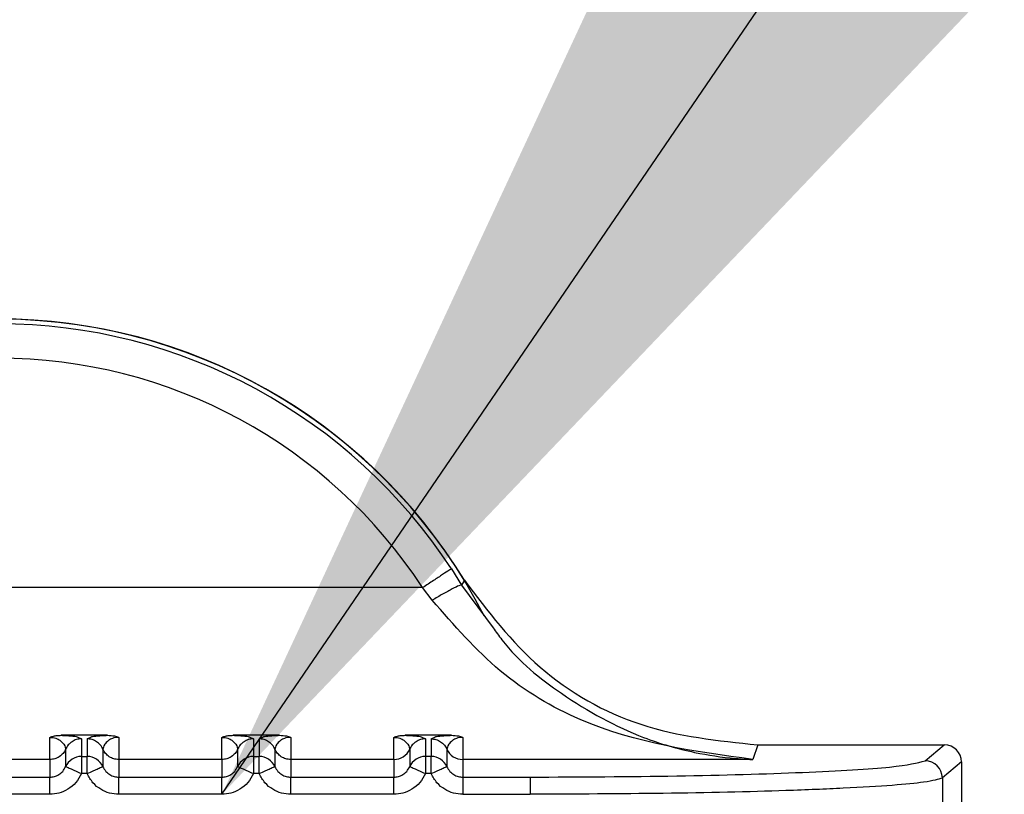
# Model space of a CAD drawing. Units: inches. Extents: x 0.4 to 16.6, y 0.2 to 10.8.
# Drawn here: x 2.2 to 2.2, y 7.5 to 7.6 of the extents above; entities that cross this region are included whole.
import ezdxf

# ---------------------------------------------------------------- set-up
doc = ezdxf.new("R2010")
doc.units = ezdxf.units.IN
doc.header["$MEASUREMENT"] = 0
doc.dimstyles.new('SLDDIMSTYLE3', dxfattribs={"dimtxt": 0.18, "dimasz": 0.14, "dimexe": 0, "dimexo": 0.0625, "dimgap": 0, "dimtad": 0, "dimtih": 1, "dimtoh": 1, "dimdec": 0, "dimrnd": 1e-09, "dimzin": 0, "dimdsep": 46, "dimtxsty": 'Standard', "dimsah": 1, "dimcen": 0.09, "dimadec": 0, "dimazin": 0, "dimtfac": 0.14, "dimtdec": 0, "dimtofl": 0, "dimtmove": 0, "dimatfit": 3, "dimfxl": 0, "dimfrac": 2, "dimtolj": 1, "dimtzin": 0, "dimarcsym": 0})

msp = doc.modelspace()

# ---------------------------------------------------------------- linework, layer by layer
at = {"color": 7, "linetype": 'Continuous', "lineweight": 25}
for p, q in [((2.204076803032029, 7.551133315720574), (2.204367166296842, 7.550670774938447)), ((2.204448232407646, 7.550805454307572), (2.204367166205394, 7.550670775089422)), ((2.203253588406976, 7.55059489576637), (2.178971174331591, 7.550594895766371)), ((2.203525507750085, 7.550233877316443), (2.203253590115532, 7.550594893589412)), ((2.204367166295421, 7.550670774937664), (2.205267045388602, 7.549448541257274)), ((2.192588766235213, 7.545678315379327), (2.192588761325142, 7.546312162533162)), ((2.194235861856441, 7.546370263148479), (2.192910164751317, 7.546370263408755)), ((2.19336901396535, 7.546329637854597), (2.193490843144923, 7.546268304293976)), ((2.193490843144962, 7.54626830429398), (2.193490843037615, 7.545764925632363)), ((2.19365518342263, 7.546268304259078), (2.193779090207703, 7.546329637505405)), ((2.193655183422613, 7.54626830425908), (2.193655183315232, 7.545764925611516)), ((2.194557265262293, 7.546312156565277), (2.194557265127085, 7.545678314959401)), ((2.197510026077732, 7.545678314329531), (2.197510021167663, 7.546312161483373)), ((2.199157121698961, 7.546370262098685), (2.197831424593837, 7.54637026235897)), ((2.198290273807868, 7.546329636804806), (2.198412102987439, 7.546268303244192)), ((2.198412102987477, 7.546268303244188), (2.198412102880116, 7.545764924582571)), ((2.198576443265146, 7.546268303209286), (2.198700350050221, 7.546329636455611)), ((2.198576443265129, 7.546268303209286), (2.198576443157749, 7.545764924561719)), ((2.199478525104812, 7.546312155515498), (2.199478524969603, 7.54567831390962)), ((2.202431285920252, 7.54567831327974), (2.202431281010183, 7.546312160433581)), ((2.204078381541481, 7.546370261048901), (2.202752684436357, 7.546370261309179)), ((2.203211533650384, 7.546329635755022), (2.203333362829956, 7.546268302194396)), ((2.203333362829994, 7.546268302194397), (2.203333362722631, 7.545764923539885)), ((2.203497703107667, 7.546268302159495), (2.203621609892737, 7.546329635405826)), ((2.20349770310765, 7.546268302159496), (2.203497703000269, 7.545764923511921)), ((2.204399784947334, 7.546312154465707), (2.204399782912473, 7.545678313105692)), ((2.193039801309724, 7.545973308996797), (2.193039801202343, 7.545469929464899)), ((2.194106224681904, 7.545973309660091), (2.194106228307091, 7.545469921741222)), ((2.197961061152244, 7.545973307947013), (2.197961061044861, 7.545469928415109)), ((2.199027484524425, 7.545973308610301), (2.199027488149611, 7.54546992069142)), ((2.202882320994763, 7.545973306897213), (2.202882320887383, 7.545469927365314)), ((2.203948744366943, 7.545973307560514), (2.20394874799213, 7.54546991964163)), ((2.212839808580868, 7.546098672389326), (2.21270076773935, 7.545678311226365)), ((2.212839808580868, 7.546098672389308), (2.218179762090712, 7.546098671250218)), ((2.21763176679675, 7.545642136338919), (2.218179762090712, 7.546098671250218)), ((2.192588763712575, 7.545678315379331), (2.189636005284565, 7.545678316009194)), ((2.192588761189426, 7.545678316502292), (2.192588761081804, 7.545173812337849)), ((2.193490843037615, 7.545764925632363), (2.193490842932737, 7.545273268049024)), ((2.193490843037615, 7.545764925632363), (2.193655183315198, 7.545764925597309)), ((2.194557261327782, 7.545678315479302), (2.194557261220163, 7.545173811898395)), ((2.197510023555095, 7.545678314329528), (2.194557265127085, 7.545678314959402)), ((2.197510021031945, 7.545678315452498), (2.197510020924324, 7.545173811288053)), ((2.198412102880116, 7.545764924582571), (2.198412102775254, 7.545273266999223)), ((2.198412102880116, 7.545764924582571), (2.198576443157715, 7.545764924547512)), ((2.199478521170301, 7.54567831442951), (2.199478521062683, 7.545173810848604)), ((2.202431283397615, 7.54567831327974), (2.199478524969603, 7.54567831390962)), ((2.202431280874465, 7.545678314402713), (2.202431280766843, 7.545173810238269)), ((2.203333362722631, 7.545764923539885), (2.203333362617774, 7.545273265949438)), ((2.203497703000493, 7.545764923511926), (2.203333362722631, 7.545764923539885)), ((2.204399782912473, 7.545678313105692), (2.204399780905204, 7.545173809797977)), ((2.21270076773935, 7.545678311226365), (2.204399782912473, 7.545678313105692)), ((2.218671438339596, 7.545607200846139), (2.218123218234558, 7.545150478644731)), ((2.218671438339596, 7.545607200846139), (2.218671437079592, 7.539700377665017)), ((2.189635997583055, 7.54517381296773), (2.192588761075085, 7.545173812337852)), ((2.193655183210581, 7.545273268013305), (2.193490842932747, 7.545273268049024)), ((2.194557257425575, 7.545173811917942), (2.197510020917606, 7.545173811288065)), ((2.198576443053099, 7.545273266963507), (2.198412102775264, 7.545273266999224)), ((2.199478517268096, 7.545173810868143), (2.202431280760125, 7.545173810238279)), ((2.203497702895618, 7.545273265913723), (2.203333362617784, 7.545273265949439)), ((2.204399780905204, 7.545173809797977), (2.20632838121479, 7.545173809109559)), ((2.206328373850989, 7.545173809109565), (2.20632837342619, 7.544682151511088)), ((2.218123218234558, 7.545150478644731), (2.218123217169384, 7.540157100100309)), ((2.192588760970208, 7.544682154450991), (2.189636005075839, 7.544682155080884)), ((2.197510020812728, 7.5446821534012), (2.194557264918359, 7.544682154031086)), ((2.202431280655247, 7.544682152351412), (2.199478524760878, 7.5446821529813)), ((2.204399777005737, 7.544682151928754), (2.206328373451989, 7.544682151517344))]:
    msp.add_line(p, q, dxfattribs=at)
for centre, radius, start, end in [((2.191112382591486, 7.542653795134408), 0.01562499999999978, 27.1545401366395, 152.0837628741554), ((2.191112382591483, 7.542653795134405), 0.01562992125980257, 31.43573758496483, 148.5642236972426), ((2.191112382591482, 7.542653795134408), 0.01549123838596259, 33.18713028302918, 146.8128440758807), ((2.191112382591486, 7.542653795134404), 0.01450758481819895, 33.18717176229184, 146.8128440758701), ((2.202431395793808, 7.546170452517321), 0.0004921381280252399, 269.9866208427181, 336.383021540933), ((2.204399670100888, 7.546170451046443), 0.0004921379536810292, 203.6148685267401, 270.0131337721095), ((2.193490727393769, 7.545272788466556), 0.0004921371793942602, 89.98653646855095, 156.3854706211163), ((2.193655298039321, 7.545272787533392), 0.0004921380914965037, 23.61358755464352, 90.0133564263269), ((2.198411987236303, 7.54527278741674), 0.0004921371794182332, 89.98653647242925, 156.3854706190936), ((2.198576557881828, 7.545272786483579), 0.000492138091512929, 23.61358755527462, 90.01335642524072), ((2.203333247918656, 7.545272785102743), 0.000492138450531978, 89.98663428288583, 156.387284863492), ((2.203497817724335, 7.545272785433746), 0.0004921380915469212, 23.61358756054824, 90.01335642368872), ((2.217630346818253, 7.545149265475032), 0.00049287290937746, 0.1410294059481415, 89.83492927621157)]:
    msp.add_arc(centre, radius, start, end, dxfattribs=at)
msp.add_ellipse((2.218178636987957, 7.545606076425097), major_axis=(0.0003789836408047975, 0.0003157312932451362), ratio=0.9976816604091433, start_param=5.58972569688628, end_param=7.158239159326298, dxfattribs=at)
for points in [[(2.204076803032032, 7.551133315720574), (2.204061300428222, 7.551123176205659), (2.204030295220602, 7.551102897175831), (2.203838562284401, 7.550977492542279), (2.203570202353789, 7.550801969169274), (2.203359129768015, 7.550663915068168), (2.203253593475128, 7.550594888017615)], [(2.193490843145, 7.54626830429398), (2.193443264369193, 7.546264318954274), (2.193348106817579, 7.546256348274864), (2.193217947909417, 7.546193102925522), (2.193107863914966, 7.546099221956537), (2.193062488844804, 7.546015279983374), (2.193039801309721, 7.545973308996792)], [(2.1941062246819, 7.545973309168389), (2.194083537120846, 7.546015280126762), (2.19403816199874, 7.54609922204351), (2.193928078135893, 7.546193102995221), (2.193797919463101, 7.546256348437737), (2.193702762102774, 7.546264319313106), (2.19365518342261, 7.546268304750789)], [(2.198412102987516, 7.546268303244188), (2.198364524211709, 7.546264317904479), (2.198269366660096, 7.546256347225063), (2.198139207751934, 7.546193101875724), (2.198029123757487, 7.546099220906742), (2.197983748687323, 7.546015278933585), (2.197961061152242, 7.545973307947007)], [(2.19902748452442, 7.545973308118596), (2.199004796963366, 7.546015279076969), (2.198959421841257, 7.546099220993717), (2.198849337978411, 7.54619310194543), (2.198719179305618, 7.546256347387945), (2.198624021945291, 7.546264318263316), (2.198576443265127, 7.546268303701003)], [(2.203333362830033, 7.546268302194396), (2.203285784054226, 7.546264316854691), (2.203190626502613, 7.546256346175278), (2.203060467594451, 7.546193100825938), (2.202950383599999, 7.546099219856954), (2.20290500852984, 7.54601527788379), (2.202882320994761, 7.545973306897208)], [(2.193039794742267, 7.545973293964081), (2.193017106399838, 7.545931325303127), (2.192971729714979, 7.54584738798122), (2.192861647405005, 7.545753513079844), (2.192731492331165, 7.545690271923538), (2.192636338236673, 7.545682301642707), (2.192588761189426, 7.545678316502292)], [(2.194557261327778, 7.545678315451146), (2.194509683165589, 7.545682301173175), (2.194414526841208, 7.545690272617231), (2.194284369737719, 7.545753517802533), (2.194174287074929, 7.545847397813892), (2.194128912146248, 7.545931338716882), (2.194106224681906, 7.545973309168378)], [(2.197961054584788, 7.545973292914291), (2.197938366242359, 7.545931324253335), (2.197892989557501, 7.54584738693142), (2.197782907247523, 7.545753512030044), (2.197652752173684, 7.545690270873735), (2.197557598079191, 7.545682300592909), (2.197510021031945, 7.545678315452498)], [(2.199478521170298, 7.545678314401348), (2.199430943008108, 7.545682300123384), (2.19933578668373, 7.545690271567457), (2.199205629580239, 7.545753516752752), (2.199095546917454, 7.545847396764111), (2.199050171988769, 7.545931337667095), (2.199027484524427, 7.545973308118586)], [(2.1925887609654, 7.544682154451763), (2.192588761817946, 7.544744849185395), (2.192588763523038, 7.544870238652662), (2.192588766074635, 7.545029973527502), (2.192588768616625, 7.545144678018316), (2.192588770299118, 7.545164100897977), (2.192588771140364, 7.545173812337806)], [(2.194557264922769, 7.544682154031869), (2.194557264931176, 7.544744848728167), (2.19455726494799, 7.544870238120764), (2.194557264967166, 7.545029972933101), (2.194557264976736, 7.545144677439276), (2.194557264970947, 7.545164100412025), (2.194557264968053, 7.545173811898398)], [(2.197510020807921, 7.544682153401976), (2.197510021660466, 7.544744848135609), (2.197510023365557, 7.544870237602876), (2.197510025917155, 7.545029972477716), (2.197510028459144, 7.545144676968529), (2.197510030141638, 7.545164099848191), (2.197510030982885, 7.545173811288022)], [(2.199478524765289, 7.544682152982082), (2.199478524773696, 7.544744847678385), (2.199478524790511, 7.54487023707099), (2.199478524809687, 7.545029971883334), (2.199478524819257, 7.545144676389507), (2.199478524813467, 7.545164099362244), (2.199478524810573, 7.545173810848613)], [(2.20243128065044, 7.544682152352185), (2.202431281502986, 7.544744847085817), (2.202431283208079, 7.544870236553082), (2.202431285759676, 7.545029971427921), (2.202431288301665, 7.545144675918734), (2.202431289984158, 7.545164098798397), (2.202431290825404, 7.545173810238228)], [(2.204399784653094, 7.54517380979798), (2.204399784655989, 7.545164098309547), (2.204399784661778, 7.545144675332678), (2.204399784652208, 7.545029970825072), (2.204399784633032, 7.544870236014428), (2.204399784616216, 7.544744846624498), (2.204399784607808, 7.544682151929533)]]:
    msp.add_open_spline(points, degree=3, dxfattribs=at)
for points, knots in [([(2.204448232434849, 7.550805454324191), (2.205118068344086, 7.5499225086154), (2.206457755699692, 7.548156596717511), (2.209467481882649, 7.546447763576975), (2.211705190363206, 7.546216124005524), (2.212839808580868, 7.546098672389292)], [0, 0, 0, 0, 0.3301824532421432, 0.6603725652091301, 1, 1, 1, 1]), ([(2.204367170879238, 7.550670777710284), (2.204349086038744, 7.550668551711174), (2.204311569556496, 7.550663933939947), (2.204113280578441, 7.550567617993448), (2.203837890129253, 7.550418055482793), (2.203627116217466, 7.550293785412132), (2.203525512434017, 7.550233880895289)], [0, 0, 0, 0, 0.2410250178049105, 0.4999994777168313, 0.7589742280714353, 1, 1, 1, 1]), ([(2.212700766004606, 7.545678311104742), (2.211033501029659, 7.545905851087437), (2.208536990549789, 7.54624656234805), (2.205412579237191, 7.548074676389113), (2.204150722057669, 7.549518508389847), (2.203525512434021, 7.550233880681131)], [0, 0, 0, 0, 0.5035749176720037, 0.7540373475475232, 1, 1, 1, 1]), ([(2.205267045388602, 7.549448541257274), (2.205350194171239, 7.54933258319615), (2.205912700809338, 7.548548119767418), (2.207375718388382, 7.547382227184488), (2.209244893283246, 7.546359144239698), (2.210929197988897, 7.545875329665653), (2.211920567217385, 7.545727625206183), (2.212475698432368, 7.545687630619452), (2.212643708710401, 7.545680673853637), (2.21270076773935, 7.545678311222572)], [0, 0, 0, 0, 0.04267448509440767, 0.2886955212288552, 0.6006601730154398, 0.7881238141805511, 0.9358455115257681, 0.9782120900108785, 1, 1, 1, 1]), ([(2.192588761325257, 7.546312162533176), (2.192622470123686, 7.546325521836136), (2.192683895586859, 7.546349865669501), (2.192797774530291, 7.546367252350722), (2.192871515554384, 7.546369227124855), (2.192910164752197, 7.546370262144874)], [0, 0, 0, 0, 0.3665918238028085, 0.6680176577620712, 0.9999999999999999, 0.9999999999999999, 0.9999999999999999, 0.9999999999999999]), ([(2.192588761325257, 7.546312162533168), (2.192604087224112, 7.546311803419947), (2.192636027150449, 7.546311055010347), (2.19270114383221, 7.546302472298367), (2.19279821798829, 7.54627496067835), (2.192919750232312, 7.546204407303189), (2.193028641508064, 7.546059606969695), (2.193035284733531, 7.546008262033386), (2.193039805781176, 7.545973319232706)], [0, 0, 0, 0, 0.019203678802878, 0.04002141030549786, 0.09169746180110089, 0.2053968233546309, 0.4592327420059327, 1, 1, 1, 1]), ([(2.192910164752194, 7.546370263408788), (2.192964878848925, 7.546367989291224), (2.193076377910305, 7.546363354983268), (2.193241906849079, 7.546350233759774), (2.193352082769684, 7.546338762202133), (2.193368159735491, 7.546330098205435), (2.19336901396535, 7.546329637854597)], [0, 0, 0, 0, 0.2131624458196019, 0.4343928539445749, 0.9699471580082851, 1, 1, 1, 1]), ([(2.193779090207703, 7.546329637505405), (2.193780405072453, 7.546330362181179), (2.193796278303212, 7.54633911056826), (2.19390771949944, 7.546350671938461), (2.19407391078422, 7.54636345312537), (2.194183221222048, 7.546368049616143), (2.194235861855421, 7.546370263148452)], [0, 0, 0, 0, 0.04731345630539741, 0.5711746474663669, 0.7934905521186728, 1, 1, 1, 1]), ([(2.194557265262395, 7.546312156565241), (2.194541967726299, 7.54631178576424), (2.194510067681788, 7.546311012530671), (2.194445013056987, 7.546302396148245), (2.194347749333649, 7.5462750051145), (2.194226370540461, 7.546204330198941), (2.194117374443971, 7.546059571689939), (2.194110739861971, 7.546008242118287), (2.194106224681916, 7.545973309660121)], [0, 0, 0, 0, 0.01917233224017934, 0.03998018033959394, 0.09165802269066335, 0.2053840370240067, 0.45922227690637, 1, 1, 1, 1]), ([(2.194235861855421, 7.546370262124383), (2.19430424541434, 7.546367484745961), (2.194422955512819, 7.546362663369723), (2.194517277807582, 7.546327193735432), (2.194557265262395, 7.546312156565248)], [0, 0, 0, 0, 0.5760551106808346, 1, 1, 1, 1]), ([(2.197510021167778, 7.546312161483384), (2.197543729966201, 7.546325520786348), (2.197605155429364, 7.546349864619722), (2.197719034372805, 7.546367251300938), (2.197792775396902, 7.546369226075065), (2.197831424594716, 7.546370261095081)], [0, 0, 0, 0, 0.3665918237919543, 0.6680176577578704, 1, 1, 1, 1]), ([(2.197510021167778, 7.546312161483379), (2.197525347066633, 7.546311802370155), (2.197557286992971, 7.546311053960553), (2.197622403674734, 7.546302471248574), (2.197719477830809, 7.546274959628554), (2.197841010074833, 7.546204406253395), (2.197949901350583, 7.5460596059199), (2.197956544576051, 7.546008260983586), (2.197961065623697, 7.545973318182906)], [0, 0, 0, 0, 0.01920367880434046, 0.04002141030725957, 0.09169746180150747, 0.2053968233546018, 0.4592327420048506, 1, 1, 1, 1]), ([(2.197831424594713, 7.546370262358998), (2.197886138691445, 7.546367988241434), (2.197997637752826, 7.546363353933476), (2.198163166691598, 7.546350232709981), (2.198273342612202, 7.546338761152345), (2.198289419578008, 7.546330097155644), (2.198290273807868, 7.546329636804806)], [0, 0, 0, 0, 0.2131624458233514, 0.4343928539613586, 0.9699471580359323, 1, 1, 1, 1]), ([(2.198700350050221, 7.546329636455611), (2.198701664914974, 7.546330361131387), (2.198717538145732, 7.546339109518469), (2.19882897934197, 7.546350670888671), (2.198995170626747, 7.546363452075578), (2.199104481064567, 7.546368048566355), (2.199157121697941, 7.546370262098662)], [0, 0, 0, 0, 0.04731345640811616, 0.5711746475216617, 0.7934905521267301, 1, 1, 1, 1]), ([(2.199478525104913, 7.546312155515461), (2.199463227568818, 7.546311784714455), (2.199431327524306, 7.546311011480878), (2.199366272899503, 7.546302395098457), (2.199269009176163, 7.546275004064707), (2.199147630382976, 7.546204329149153), (2.199038634286489, 7.546059570640143), (2.199031999704491, 7.546008241068495), (2.199027484524436, 7.54597330861033)], [0, 0, 0, 0, 0.01917233224050811, 0.03998018034044297, 0.09165802269330528, 0.2053840370271625, 0.459222276908371, 1, 1, 1, 1]), ([(2.199157121697941, 7.546370261074586), (2.199225502033166, 7.546367484035251), (2.199344212052456, 7.546362663023597), (2.199438534893372, 7.546327193562013), (2.199478525104913, 7.546312155515468)], [0, 0, 0, 0, 0.5760283389193809, 0.9999999999999999, 0.9999999999999999, 0.9999999999999999, 0.9999999999999999]), ([(2.202431281010298, 7.546312160433589), (2.20246498980872, 7.546325519736559), (2.202526415271874, 7.546349863569944), (2.202640294215325, 7.546367250251153), (2.20271403523942, 7.54636922502528), (2.202752684437236, 7.546370260045294)], [0, 0, 0, 0, 0.3665918238378764, 0.6680176577488898, 1, 1, 1, 1]), ([(2.202431281010298, 7.546312160433586), (2.202446606909151, 7.546311801320364), (2.202478546835486, 7.546311052910763), (2.202543663517247, 7.546302470198782), (2.202640737673331, 7.54627495857877), (2.20276226991735, 7.546204405203603), (2.202871161193105, 7.546059604870112), (2.202877804418571, 7.546008259933803), (2.202882325466216, 7.545973317133124)], [0, 0, 0, 0, 0.01920367880145016, 0.04002141030363, 0.091697461800447, 0.2053968233538277, 0.4592327420049777, 0.9999999999999999, 0.9999999999999999, 0.9999999999999999, 0.9999999999999999]), ([(2.202752684437233, 7.546370261309211), (2.202807398533964, 7.546367987191648), (2.202918897595336, 7.546363352883691), (2.203084426534115, 7.546350231660196), (2.203194602454718, 7.546338760102556), (2.203210679420525, 7.546330096105859), (2.203211533650384, 7.546329635755022)], [0, 0, 0, 0, 0.2131624458297717, 0.4343928539440227, 0.9699471580206723, 1, 1, 1, 1]), ([(2.203497703107668, 7.546268305256096), (2.203544257694983, 7.54626447999168), (2.203639392967416, 7.546256662983875), (2.203770754552385, 7.546193342015983), (2.203881387908732, 7.546098388463385), (2.203926612100664, 7.546014404537257), (2.203948742659446, 7.545973306816447)], [0, 0, 0, 0, 0.2446753748494374, 0.4999992436184407, 0.7553235191766697, 1, 1, 1, 1]), ([(2.203621609892737, 7.546329635405826), (2.203622924757488, 7.546330360081601), (2.203638797988247, 7.546339108468683), (2.203750239184474, 7.546350669838882), (2.203916430469256, 7.546363451025792), (2.204025740907087, 7.546368047516565), (2.204078381540461, 7.546370261048873)], [0, 0, 0, 0, 0.04731345632245737, 0.571174647468504, 0.7934905521238618, 1, 1, 1, 1]), ([(2.204399784947435, 7.546312154465678), (2.204384487411339, 7.54631178366467), (2.204352587366827, 7.546311010431086), (2.204287532742023, 7.54630239404867), (2.204190269018681, 7.546275003014918), (2.204068890225496, 7.546204328099365), (2.203959894129008, 7.546059569590355), (2.203953259547009, 7.546008240018708), (2.203948744366955, 7.545973307560543)], [0, 0, 0, 0, 0.01917233224127444, 0.03998018034126525, 0.0916580226943858, 0.2053840370284593, 0.4592222769098903, 1, 1, 1, 1]), ([(2.20407838154046, 7.546370260024797), (2.204146757799657, 7.546367483404823), (2.204265467706389, 7.546362662838416), (2.204359791250557, 7.546327193611314), (2.204399784947435, 7.546312154465682)], [0, 0, 0, 0, 0.5759945490641539, 1, 1, 1, 1]), ([(2.193655183210581, 7.545273268013302), (2.193655183148878, 7.545273279165361), (2.19365518294118, 7.545273316704386), (2.193655182797262, 7.545273452724524), (2.193655182187661, 7.545273957374452), (2.193655181569458, 7.545275926487021), (2.193655179671761, 7.545283703591906), (2.193655178280706, 7.545314585275532), (2.193655176570827, 7.545382765363759), (2.193655183974143, 7.545495140919411), (2.193655161958181, 7.54560225852509), (2.193655230304252, 7.545680623214491), (2.193656363083323, 7.54574309191571), (2.193655642778592, 7.545756422428757), (2.193655183315198, 7.545764925611519)], [0, 0, 0, 0, 4.465779185675941e-05, 0.0001503229442053633, 0.000544676125274754, 0.002065474356641593, 0.008035420502246718, 0.03168755503846735, 0.1257677022846123, 0.2820295289576167, 0.5001197719210609, 0.6330134304187776, 0.7659089442755659, 1, 1, 1, 1]), ([(2.198576443053099, 7.545273266963508), (2.198576442991397, 7.545273278115563), (2.1985764427837, 7.545273315654587), (2.19857644263978, 7.545273451674715), (2.198576442030183, 7.545273956324626), (2.198576441411976, 7.545275925437167), (2.198576439514289, 7.545283702542003), (2.19857643812322, 7.545314584225567), (2.198576436413357, 7.545382764313775), (2.198576443816662, 7.545495139869498), (2.198576421800701, 7.54560225747526), (2.198576490146769, 7.545680622164699), (2.198577622925844, 7.545743090865917), (2.19857690262111, 7.545756421378967), (2.198576443157714, 7.54576492456173)], [0, 0, 0, 0, 4.465778717970924e-05, 0.0001503229299008361, 0.0005446760920062772, 0.002065474288066794, 0.00803542036974359, 0.03168755480758877, 0.1257677019747292, 0.2820295287251448, 0.5001197719200695, 0.6330134304173252, 0.7659089442736965, 1, 1, 1, 1]), ([(2.203497702895618, 7.545273265913722), (2.203497702833916, 7.545273277065776), (2.203497702626218, 7.545273314604797), (2.203497702482299, 7.545273450624925), (2.2034977018727, 7.545273955274836), (2.203497701254496, 7.545275924387377), (2.203497699356803, 7.545283701492214), (2.203497697965744, 7.545314583175779), (2.203497696255871, 7.545382763263987), (2.203497703659182, 7.545495138819708), (2.203497681643219, 7.545602256425472), (2.203497749989288, 7.545680621114909), (2.203498882768363, 7.54574308981613), (2.20349816246363, 7.545756420329171), (2.203497703000235, 7.54576492351193)], [0, 0, 0, 0, 4.465778076836089e-05, 0.000150322923782074, 0.0005446760861824798, 0.002065474282256112, 0.008035420364857201, 0.03168755480376313, 0.1257677019729417, 0.2820295287236226, 0.5001197719176802, 0.6330134304174866, 0.7659089442767706, 1, 1, 1, 1]), ([(2.192588761081808, 7.545173812292097), (2.192631697817933, 7.545177083527426), (2.192720670736885, 7.545183862136657), (2.192848379189514, 7.545240886473335), (2.192965483543831, 7.545334479850391), (2.193014520117396, 7.545423850735025), (2.193039794639791, 7.545469914443418)], [0, 0, 0, 0, 0.2255011758401687, 0.4672804608000038, 0.7254246994569606, 1, 1, 1, 1]), ([(2.193490842933559, 7.545273268051693), (2.193434669998205, 7.545297734173035), (2.193345992967606, 7.545336357452686), (2.193242225132151, 7.545381786239858), (2.193170302393349, 7.545412954287192), (2.193113570665464, 7.545437892764602), (2.193057085872372, 7.545462514812424), (2.193046622584264, 7.545466992483772), (2.193039794639956, 7.545469914441981)], [0, 0, 0, 0, 0.239695168578818, 0.3783931828521884, 0.4999918845998724, 0.6346661407192209, 0.7615970028591347, 1, 1, 1, 1]), ([(2.194106213579346, 7.545469915332535), (2.194099334112769, 7.545466916147777), (2.194088757451597, 7.545462305127343), (2.194031872334295, 7.545437501743621), (2.193973651127216, 7.54541211543871), (2.193901837108482, 7.545380801926932), (2.19379771753773, 7.545335401746629), (2.193711360144169, 7.545297746195811), (2.19365518958048, 7.545273253405694)], [0, 0, 0, 0, 0.239691406804333, 0.368507465955418, 0.4999919434851233, 0.6314776572950854, 0.7602972152327208, 1, 1, 1, 1]), ([(2.194106228330725, 7.545469921725958), (2.194131500539342, 7.545423859880794), (2.194180533446772, 7.54533449111116), (2.194297632293428, 7.545240895144654), (2.19442534176023, 7.545183864850223), (2.194514318574226, 7.545177084196734), (2.194557258193103, 7.545173811898441)], [0, 0, 0, 0, 0.2745605474807342, 0.5326998566815717, 0.7744840576558073, 1, 1, 1, 1]), ([(2.197510020924323, 7.545173811242304), (2.197552957660444, 7.545177082477629), (2.197641930579392, 7.545183861086852), (2.197769639032018, 7.545240885423528), (2.197886743386344, 7.545334478800584), (2.197935779959912, 7.545423849685227), (2.197961054482311, 7.545469913393624)], [0, 0, 0, 0, 0.2255011758136197, 0.4672804607623622, 0.7254246994250501, 1, 1, 1, 1]), ([(2.198412102776077, 7.545273267001888), (2.198355929840724, 7.545297733123233), (2.198267252810115, 7.54533635640289), (2.198163484974663, 7.54538178519007), (2.198091562235862, 7.545412953237397), (2.198034830507984, 7.545437891714803), (2.197978345714893, 7.545462513762624), (2.197967882426784, 7.545466991433975), (2.197961054482476, 7.545469913392187)], [0, 0, 0, 0, 0.239695168588367, 0.3783931829082247, 0.4999918846134794, 0.6346661407272235, 0.7615970028668239, 1, 1, 1, 1]), ([(2.199027473421867, 7.545469914282754), (2.199020593955297, 7.545466915097994), (2.199010017294136, 7.545462304077557), (2.198953132176841, 7.545437500693842), (2.198894910969763, 7.54541211438893), (2.198823096951025, 7.54538080087715), (2.198718977380264, 7.545335400696843), (2.198632619986693, 7.545297745146025), (2.198576449422997, 7.545273252355908)], [0, 0, 0, 0, 0.239691406791566, 0.3685074659422062, 0.4999919434727558, 0.6314776572844256, 0.7602972152242152, 0.9999999999999999, 0.9999999999999999, 0.9999999999999999, 0.9999999999999999]), ([(2.199027488173245, 7.545469920676156), (2.199052760381887, 7.545423858830966), (2.199101793289357, 7.545334490061301), (2.199218892136065, 7.545240894094803), (2.199346601602846, 7.545183863800434), (2.199435578416787, 7.545177083146943), (2.199478518035623, 7.545173810848651)], [0, 0, 0, 0, 0.2745605476652497, 0.5326998569455428, 0.7744840578571873, 1, 1, 1, 1]), ([(2.202431280766842, 7.545173810192512), (2.202474217502994, 7.545177081427843), (2.202563190421982, 7.545183860037074), (2.202690898874625, 7.545240884373793), (2.202808003228905, 7.545334477750851), (2.202857039802448, 7.545423848635459), (2.202882314324828, 7.54546991234383)], [0, 0, 0, 0, 0.2255011759732313, 0.4672804609752485, 0.725424699587198, 1, 1, 1, 1]), ([(2.203333362618595, 7.545273265952108), (2.203277189683242, 7.545297732073451), (2.203188512652627, 7.545336355353112), (2.203084744817171, 7.545381784140279), (2.203012822078367, 7.545412952187617), (2.202956090350493, 7.545437890665037), (2.202899605557408, 7.545462512712851), (2.2028891422693, 7.545466990384189), (2.202882314324994, 7.545469912342391)], [0, 0, 0, 0, 0.2396951685835199, 0.3783931829313726, 0.4999918846069078, 0.6346661407630385, 0.7615970029161094, 0.9999999999999999, 0.9999999999999999, 0.9999999999999999, 0.9999999999999999]), ([(2.203948733264387, 7.545469913232958), (2.203941853797808, 7.545466914048197), (2.203931277136635, 7.545462303027756), (2.203874392019335, 7.545437499644037), (2.203816170812257, 7.545412113339126), (2.203744356793521, 7.545380799827348), (2.203640237222769, 7.545335399647047), (2.203553879829207, 7.545297744096231), (2.203497709265516, 7.545273251306114)], [0, 0, 0, 0, 0.2396914067948044, 0.3685074659468469, 0.4999919434773425, 0.631477657288284, 0.7602972152269506, 1, 1, 1, 1]), ([(2.203948748015153, 7.545469919626937), (2.203974020223714, 7.545423857781568), (2.204023053131034, 7.545334489011545), (2.204140151977859, 7.54524089304457), (2.204267861444944, 7.545183862749858), (2.204356838259164, 7.545177082096335), (2.204399777878145, 7.545173809798025)], [0, 0, 0, 0, 0.2745605475289944, 0.5326998567545306, 0.7744840577108673, 1, 1, 1, 1]), ([(2.206328381214791, 7.545173809119738), (2.207762332563988, 7.545180752038763), (2.210630938087198, 7.545194641279759), (2.214291574055724, 7.545301790316293), (2.216933409821935, 7.545455750071572), (2.217399002432126, 7.545580013329384), (2.217631766444974, 7.545642136339725)], [0, 0, 0, 0, 0.249922822565815, 0.4999681401952079, 0.7500187509579058, 1, 1, 1, 1]), ([(2.193490842933559, 7.545273268051693), (2.19344226168555, 7.545183963512691), (2.193345462008036, 7.545006021386252), (2.193113134314844, 7.544818807775259), (2.192855306232073, 7.544702219627038), (2.192676158838178, 7.544688733648077), (2.1925887609654, 7.544682154451763)], [0, 0, 0, 0, 0.2657296466569576, 0.5294747491314153, 0.7704521114144195, 1, 1, 1, 1]), ([(2.194557264922769, 7.544682154031849), (2.194467399882795, 7.544689190905078), (2.19428821372027, 7.544703222060135), (2.194033137679842, 7.544819423602122), (2.19380208811129, 7.545003951831609), (2.193705046417102, 7.545181855349678), (2.19365518320971, 7.545273268016071)], [0, 0, 0, 0, 0.2360071180577954, 0.4705857786910078, 0.7279695976676828, 1, 1, 1, 1]), ([(2.198412102776077, 7.545273267001888), (2.198363521528042, 7.545183962462851), (2.198266721850477, 7.54500602033634), (2.198034394157199, 7.544818806725349), (2.197776566074442, 7.544702218577215), (2.197597418680636, 7.544688732598273), (2.197510020807921, 7.544682153401972)], [0, 0, 0, 0, 0.2657296467710072, 0.5294747493609908, 0.7704521115742191, 1, 1, 1, 1]), ([(2.199478524765289, 7.544682152982064), (2.199388659725315, 7.544689189855291), (2.199209473562789, 7.544703221010343), (2.19895439752236, 7.544819422552333), (2.19872334795381, 7.545003950781818), (2.19862630625962, 7.545181854299884), (2.198576443052229, 7.545273266966275)], [0, 0, 0, 0, 0.2360071180578256, 0.4705857786933469, 0.7279695976707884, 1, 1, 1, 1]), ([(2.203333362618595, 7.545273265952108), (2.20328478137057, 7.54518396141308), (2.203187981693024, 7.545006019286586), (2.202955653999771, 7.544818805675594), (2.202697825917009, 7.544702217527433), (2.202518678523175, 7.544688731548488), (2.20243128065044, 7.544682152352184)], [0, 0, 0, 0, 0.2657296467408233, 0.5294747492916333, 0.7704521115247459, 1, 1, 1, 1]), ([(2.204399784607808, 7.544682151929513), (2.204309919622599, 7.54468918879654), (2.204130733571179, 7.54470321993908), (2.203875657582699, 7.544819421374531), (2.203644607910131, 7.545003949570872), (2.203547566148952, 7.545181853180392), (2.203497702894748, 7.545273265916492)], [0, 0, 0, 0, 0.2360069764182367, 0.470585491262727, 0.727969382380128, 1, 1, 1, 1]), ([(2.218123218234561, 7.545150478644731), (2.217997344706224, 7.545108760568759), (2.217776507480547, 7.545035568816055), (2.216722872131359, 7.54493472514385), (2.215389726975145, 7.544853729175175), (2.213274467512856, 7.544768893381862), (2.210249230793754, 7.544698054838917), (2.207620418985735, 7.544687392135844), (2.206328381109993, 7.544682151511092)], [0, 0, 0, 0, 0.1683888892600781, 0.2954277649159914, 0.4337677130404181, 0.560921841955297, 0.7841969482658988, 1, 1, 1, 1])]:
    msp.add_open_spline(points, degree=3, knots=knots, dxfattribs=at)

# ---------------------------------------------------------------- leaders
at = {"color": 7, "linetype": 'Continuous', "lineweight": 0}
msp.add_leader([(2.197510020810335, 7.544682153401589), (2.632387297741628, 8.18151336639461)], dimstyle='SLDDIMSTYLE3', dxfattribs=at)

doc.saveas('drawing.dxf')
